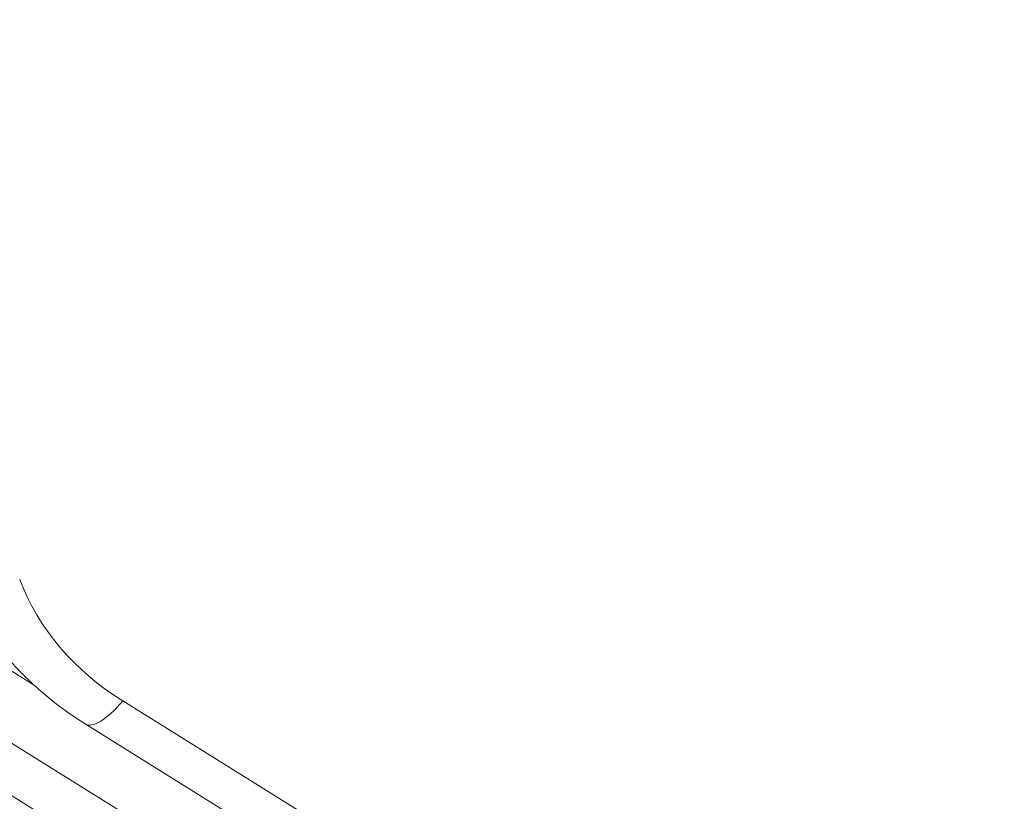
# Model space of a CAD drawing. Units: millimetres. Extents: x 9314 to 28909, y 2080 to 6731.
# Drawn here: x 11664 to 11719, y 3453 to 3497 of the extents above; entities that cross this region are included whole.
import ezdxf

# ---------------------------------------------------------------- set-up
doc = ezdxf.new("R2010")
doc.units = ezdxf.units.MM
doc.styles.get("Standard").update_dxf_attribs({"font": 'arial.ttf'})
doc.dimstyles.new('ISO-25', dxfattribs={"dimtxt": 2.5, "dimasz": 2.5, "dimexe": 1.25, "dimexo": 0.625, "dimtad": 1, "dimtxsty": 'Standard', "dimcen": 2.5, "dimadec": 0, "dimazin": 0, "dimtfac": 1, "dimtmove": 0, "dimatfit": 3, "dimfxl": 1, "dimarcsym": 0})

# ---------------------------------------------------------------- blocks, each defined once
blk = doc.blocks.new('*D23')
at = {"color": 0, "lineweight": -2, "transparency": 16777216}
for p, q in [((9705.588, 6397.664), (9705.588, 6448.914)), ((13727.21, 6397.664), (13727.21, 6448.914)), ((9805.588, 6447.664), (13627.21, 6447.664))]:
    blk.add_line(p, q, dxfattribs=at)
at = {"color": 0, "transparency": 16777216}
for points in [[(9805.588, 6464.331), (9805.588, 6430.997), (9705.588, 6447.664)], [(13627.21, 6464.331), (13627.21, 6430.997), (13727.21, 6447.664)]]:
    blk.add_solid(points, dxfattribs=at)
at = {"layer": 'Defpoints', "color": 0, "transparency": 16777216}
for p in [(13727.21, 6447.664), (9705.588, 5135.046), (13727.21, 2830.717)]:
    blk.add_point(p, dxfattribs=at)
at = {"color": 0, "transparency": 16777216, "insert": (11716.399, 6599.779), "char_height": 200, "attachment_point": 5}
blk.add_mtext('400', dxfattribs=at)
blk = doc.blocks.new('*D24')
at = {"color": 0, "lineweight": -2, "transparency": 16777216}
for p, q in [((9646.856, 6357.448), (9595.606, 6357.448)), ((9596.856, 6257.448), (9596.856, 2181.981)), ((9646.856, 2081.981), (9595.606, 2081.981))]:
    blk.add_line(p, q, dxfattribs=at)
at = {"color": 0, "transparency": 16777216}
for points in [[(9580.189, 6257.448), (9613.523, 6257.448), (9596.856, 6357.448)], [(9580.189, 2181.981), (9613.523, 2181.981), (9596.856, 2081.981)]]:
    blk.add_solid(points, dxfattribs=at)
at = {"layer": 'Defpoints', "color": 0, "transparency": 16777216}
for p in [(11700.231, 6357.448), (9596.856, 2081.981), (12988.657, 2081.981)]:
    blk.add_point(p, dxfattribs=at)
at = {"color": 0, "transparency": 16777216, "insert": (9444.742, 4219.715), "char_height": 200, "attachment_point": 5, "rotation": 90}
blk.add_mtext('425', dxfattribs=at)

msp = doc.modelspace()

# ---------------------------------------------------------------- linework, layer by layer
at = {"color": 0, "linetype": 'Continuous', "lineweight": 0}
for p, q in [((11664.388, 3459.884), (11650.624, 3468.457)), ((11883.627, 3319.293), (11647.843, 3466.149)), ((11669.365, 3459.002), (11742.587, 3413.396)), ((11667.257, 3457.709), (11771.141, 3393.006)), ((11659.262, 3456.094), (11868.618, 3325.699))]:
    msp.add_line(p, q, dxfattribs=at)
msp.add_ellipse((11678.808, 3469.98), major_axis=(-16, 0.056), ratio=0.850651, start_param=0.314159, end_param=0.942478, dxfattribs=at)
at = {"color": 0, "linetype": 'Continuous', "lineweight": 0, "extrusion": (0, 0, -1)}
msp.add_ellipse((11669.372, 3461.104), major_axis=(-2.115, -3.395), ratio=0.309017, start_param=-1.107149, end_param=0, dxfattribs=at)
at = {"color": 0, "linetype": 'Continuous', "lineweight": 0}
msp.add_open_spline([(11667.257, 3457.709), (11666.583, 3458.129), (11665.935, 3458.588), (11664.706, 3459.577), (11664.124, 3460.108), (11663.035, 3461.235), (11662.529, 3461.831), (11661.603, 3463.081), (11661.183, 3463.736), (11660.439, 3465.092), (11660.114, 3465.795), (11659.842, 3466.516)], degree=3, knots=[2.2020697, 2.2020697, 2.2020697, 2.2020697, 2.3277334, 2.3277334, 2.4533971, 2.4533971, 2.5790608, 2.5790608, 2.7047245, 2.7047245, 2.8303882, 2.8303882, 2.8303882, 2.8303882], dxfattribs=at)

# ---------------------------------------------------------------- dimensions: what is measured, and where the dimension line sits
dim = msp.add_linear_dim(base=(13727.21, 6447.664), p1=(9705.588, 5135.046), p2=(13727.21, 2830.717), text='400', dimstyle='ISO-25', override={"dimtxt": 200, "dimasz": 100, "dimgap": 50, "dimtad": 3, "dimfxl": 50, "dimfxlon": 1})
dim.commit()
dim.dimension.update_dxf_attribs({"geometry": '*D23', "text_midpoint": (11716.399, 6599.779)})
dim = msp.add_linear_dim(base=(9596.856, 2081.981), p1=(11700.231, 6357.448), p2=(12988.657, 2081.981), angle=90, text='425', dimstyle='ISO-25', override={"dimtxt": 200, "dimasz": 100, "dimgap": 50, "dimtad": 3, "dimfxl": 50, "dimfxlon": 1})
dim.commit()
dim.dimension.update_dxf_attribs({"geometry": '*D24', "text_midpoint": (9444.742, 4219.715)})

doc.saveas('drawing.dxf')
